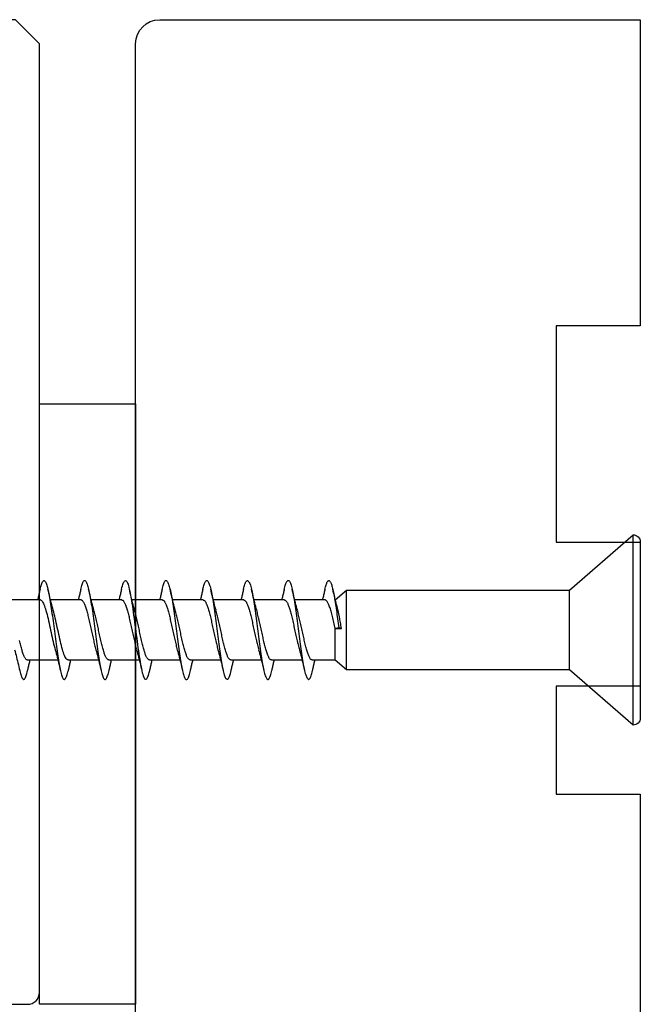
# Model space of a CAD drawing. Extents: x -11204 to 2581, y 1156 to 3623.
# Drawn here: x -9475 to -9449, y 1910 to 1951 of the extents above; entities that cross this region are included whole.
import ezdxf

# ---------------------------------------------------------------- set-up
doc = ezdxf.new("R2010")
doc.units = 0
doc.header["$LTSCALE"] = 250
doc.header["$MEASUREMENT"] = 0
doc.layers.add('2', color=2, linetype='CONTINUOUS', lineweight=25)
doc.layers.add('Visible (ANSI)', color=7, linetype='CONTINUOUS', lineweight=25)

# ---------------------------------------------------------------- blocks, each defined once
blk = doc.blocks.new('Flat Head 8x2')
at = {"layer": 'Visible (ANSI)', "color": 1}
blk.add_lwpolyline([(15896.566, 14212.484), (15896.107, 14212.884), (15886.826, 14212.884), (15884.174, 14215.189, 0.414214), (15883.875, 14214.889), (15883.875, 14207.564, 0.414214), (15884.174, 14207.264), (15886.826, 14209.569), (15896.107, 14209.569), (15896.575, 14209.975), (15897.528, 14209.975)], format="xyb", dxfattribs=at)
for points in [[(15884.174, 14207.264), (15884.174, 14215.189)], [(15896.998, 14212.919), (15896.985, 14212.971), (15896.973, 14213.02), (15896.961, 14213.064), (15896.949, 14213.105), (15896.936, 14213.141), (15896.924, 14213.173), (15896.912, 14213.201), (15896.9, 14213.225), (15896.887, 14213.245), (15896.875, 14213.26), (15896.863, 14213.271), (15896.851, 14213.279), (15896.838, 14213.282), (15896.826, 14213.281), (15896.814, 14213.276), (15896.802, 14213.267), (15896.789, 14213.254), (15896.777, 14213.237), (15896.765, 14213.216), (15896.753, 14213.191), (15896.741, 14213.162), (15896.728, 14213.13), (15896.716, 14213.093), (15896.704, 14213.053), (15896.692, 14213.008), (15896.679, 14212.96), (15896.667, 14212.908), (15896.655, 14212.852), (15896.643, 14212.793), (15896.63, 14212.73), (15896.618, 14212.664), (15896.606, 14212.595), (15896.594, 14212.524), (15896.581, 14212.449), (15896.569, 14212.372), (15896.557, 14212.293), (15896.545, 14212.212), (15896.532, 14212.129), (15896.52, 14212.043), (15896.508, 14211.957), (15896.496, 14211.869), (15896.483, 14211.779), (15896.471, 14211.688), (15896.459, 14211.597), (15896.447, 14211.504), (15896.434, 14211.411), (15896.422, 14211.318)], [(15898.691, 14212.914), (15898.677, 14212.972), (15898.663, 14213.026), (15898.648, 14213.076), (15898.634, 14213.12), (15898.62, 14213.16), (15898.606, 14213.194), (15898.592, 14213.224), (15898.578, 14213.248), (15898.564, 14213.266), (15898.549, 14213.279), (15898.535, 14213.287), (15898.521, 14213.288), (15898.507, 14213.284), (15898.493, 14213.273), (15898.479, 14213.257), (15898.464, 14213.235), (15898.45, 14213.206), (15898.436, 14213.172), (15898.422, 14213.133), (15898.408, 14213.088), (15898.394, 14213.038), (15898.38, 14212.984), (15898.365, 14212.924), (15898.351, 14212.861), (15898.337, 14212.792), (15898.323, 14212.72), (15898.309, 14212.644), (15898.295, 14212.564), (15898.281, 14212.481), (15898.266, 14212.394), (15898.252, 14212.304), (15898.238, 14212.211), (15898.224, 14212.116), (15898.21, 14212.017), (15898.196, 14211.917), (15898.181, 14211.814), (15898.167, 14211.71), (15898.153, 14211.604), (15898.139, 14211.497), (15898.125, 14211.389), (15898.111, 14211.281), (15898.097, 14211.173), (15898.082, 14211.066), (15898.068, 14210.958), (15898.054, 14210.851), (15898.04, 14210.746), (15898.026, 14210.641), (15898.012, 14210.538), (15897.997, 14210.437), (15897.983, 14210.338), (15897.969, 14210.241), (15897.955, 14210.147), (15897.941, 14210.056), (15897.927, 14209.968), (15897.913, 14209.884), (15897.898, 14209.803), (15897.884, 14209.726), (15897.87, 14209.654), (15897.856, 14209.586), (15897.842, 14209.524), (15897.828, 14209.466), (15897.814, 14209.413), (15897.799, 14209.365), (15897.785, 14209.323), (15897.771, 14209.285), (15897.757, 14209.253), (15897.743, 14209.226), (15897.729, 14209.204), (15897.714, 14209.187), (15897.7, 14209.176), (15897.686, 14209.171), (15897.672, 14209.17), (15897.658, 14209.175), (15897.644, 14209.186), (15897.63, 14209.202), (15897.615, 14209.224), (15897.601, 14209.252), (15897.587, 14209.285), (15897.573, 14209.324), (15897.559, 14209.369), (15897.545, 14209.419), (15897.53, 14209.475), (15897.516, 14209.535)], [(15900.384, 14212.917), (15900.37, 14212.977), (15900.356, 14213.033), (15900.342, 14213.083), (15900.328, 14213.128), (15900.313, 14213.168), (15900.299, 14213.202), (15900.285, 14213.23), (15900.271, 14213.252), (15900.257, 14213.268), (15900.243, 14213.279), (15900.229, 14213.284), (15900.214, 14213.283), (15900.2, 14213.277), (15900.186, 14213.266), (15900.172, 14213.249), (15900.158, 14213.227), (15900.144, 14213.199), (15900.13, 14213.166), (15900.115, 14213.129), (15900.101, 14213.086), (15900.087, 14213.038), (15900.073, 14212.985), (15900.059, 14212.928), (15900.045, 14212.865), (15900.03, 14212.798), (15900.016, 14212.727), (15900.002, 14212.65), (15899.988, 14212.57), (15899.974, 14212.486), (15899.96, 14212.398), (15899.946, 14212.307), (15899.931, 14212.213), (15899.917, 14212.116), (15899.903, 14212.017), (15899.889, 14211.915), (15899.875, 14211.812), (15899.861, 14211.708), (15899.846, 14211.602), (15899.832, 14211.495), (15899.818, 14211.387), (15899.804, 14211.279), (15899.79, 14211.171), (15899.776, 14211.063), (15899.762, 14210.956), (15899.747, 14210.849), (15899.733, 14210.743), (15899.719, 14210.639), (15899.705, 14210.536), (15899.691, 14210.435), (15899.677, 14210.336), (15899.663, 14210.24), (15899.648, 14210.147), (15899.634, 14210.057), (15899.62, 14209.971), (15899.606, 14209.888), (15899.592, 14209.808), (15899.578, 14209.732), (15899.563, 14209.66), (15899.549, 14209.593), (15899.535, 14209.529), (15899.521, 14209.47), (15899.507, 14209.416), (15899.493, 14209.366), (15899.479, 14209.322), (15899.464, 14209.282), (15899.45, 14209.248), (15899.436, 14209.219), (15899.422, 14209.196), (15899.408, 14209.179), (15899.394, 14209.168), (15899.379, 14209.163), (15899.365, 14209.165), (15899.351, 14209.172), (15899.337, 14209.185), (15899.323, 14209.203), (15899.309, 14209.227), (15899.295, 14209.257), (15899.28, 14209.292), (15899.266, 14209.331), (15899.252, 14209.376), (15899.238, 14209.426), (15899.224, 14209.48), (15899.21, 14209.539)], [(15902.078, 14212.917), (15902.063, 14212.975), (15902.049, 14213.029), (15902.035, 14213.078), (15902.021, 14213.121), (15902.007, 14213.16), (15901.993, 14213.194), (15901.979, 14213.223), (15901.964, 14213.246), (15901.95, 14213.264), (15901.936, 14213.277), (15901.922, 14213.284), (15901.908, 14213.285), (15901.894, 14213.281), (15901.879, 14213.272), (15901.865, 14213.256), (15901.851, 14213.235), (15901.837, 14213.207), (15901.823, 14213.174), (15901.809, 14213.135), (15901.795, 14213.091), (15901.78, 14213.041), (15901.766, 14212.986), (15901.752, 14212.927), (15901.738, 14212.863), (15901.724, 14212.794), (15901.71, 14212.721), (15901.695, 14212.645), (15901.681, 14212.564), (15901.667, 14212.481), (15901.653, 14212.393), (15901.639, 14212.303), (15901.625, 14212.21), (15901.611, 14212.114), (15901.596, 14212.016), (15901.582, 14211.916), (15901.568, 14211.813), (15901.554, 14211.709), (15901.54, 14211.604), (15901.526, 14211.497), (15901.512, 14211.389), (15901.497, 14211.281), (15901.483, 14211.173), (15901.469, 14211.065), (15901.455, 14210.958), (15901.441, 14210.851), (15901.427, 14210.746), (15901.412, 14210.641), (15901.398, 14210.539), (15901.384, 14210.438), (15901.37, 14210.339), (15901.356, 14210.242), (15901.342, 14210.148), (15901.328, 14210.057), (15901.313, 14209.969), (15901.299, 14209.885), (15901.285, 14209.804), (15901.271, 14209.727), (15901.257, 14209.654), (15901.243, 14209.586), (15901.228, 14209.522), (15901.214, 14209.464), (15901.2, 14209.411), (15901.186, 14209.363), (15901.172, 14209.321), (15901.158, 14209.283), (15901.144, 14209.251), (15901.129, 14209.225), (15901.115, 14209.204), (15901.101, 14209.188), (15901.087, 14209.177), (15901.073, 14209.172), (15901.059, 14209.172), (15901.045, 14209.178), (15901.03, 14209.189), (15901.016, 14209.206), (15901.002, 14209.227), (15900.988, 14209.255), (15900.974, 14209.288), (15900.96, 14209.326), (15900.945, 14209.37), (15900.931, 14209.419), (15900.917, 14209.473), (15900.903, 14209.533)], [(15903.771, 14212.914), (15903.757, 14212.974), (15903.743, 14213.03), (15903.728, 14213.08), (15903.714, 14213.126), (15903.7, 14213.166), (15903.686, 14213.201), (15903.672, 14213.23), (15903.658, 14213.254), (15903.644, 14213.271), (15903.629, 14213.282), (15903.615, 14213.288), (15903.601, 14213.287), (15903.587, 14213.281), (15903.573, 14213.269), (15903.559, 14213.251), (15903.544, 14213.228), (15903.53, 14213.2), (15903.516, 14213.166), (15903.502, 14213.128), (15903.488, 14213.084), (15903.474, 14213.036), (15903.46, 14212.983), (15903.445, 14212.925), (15903.431, 14212.862), (15903.417, 14212.795), (15903.403, 14212.724), (15903.389, 14212.649), (15903.375, 14212.569), (15903.361, 14212.486), (15903.346, 14212.398), (15903.332, 14212.307), (15903.318, 14212.214), (15903.304, 14212.117), (15903.29, 14212.018), (15903.276, 14211.917), (15903.261, 14211.814), (15903.247, 14211.709), (15903.233, 14211.603), (15903.219, 14211.496), (15903.205, 14211.388), (15903.191, 14211.28), (15903.177, 14211.172), (15903.162, 14211.064), (15903.148, 14210.956), (15903.134, 14210.849), (15903.12, 14210.743), (15903.106, 14210.639), (15903.092, 14210.536), (15903.077, 14210.435), (15903.063, 14210.336), (15903.049, 14210.239), (15903.035, 14210.145), (15903.021, 14210.055), (15903.007, 14209.968), (15902.993, 14209.885), (15902.978, 14209.806), (15902.964, 14209.731), (15902.95, 14209.659), (15902.936, 14209.592), (15902.922, 14209.529), (15902.908, 14209.471), (15902.894, 14209.417), (15902.879, 14209.368), (15902.865, 14209.324), (15902.851, 14209.285), (15902.837, 14209.251), (15902.823, 14209.222), (15902.809, 14209.199), (15902.794, 14209.182), (15902.78, 14209.17), (15902.766, 14209.164), (15902.752, 14209.164), (15902.738, 14209.17), (15902.724, 14209.182), (15902.71, 14209.2), (15902.695, 14209.224), (15902.681, 14209.254), (15902.667, 14209.289), (15902.653, 14209.329), (15902.639, 14209.375), (15902.625, 14209.425), (15902.61, 14209.48), (15902.596, 14209.54)], [(15905.464, 14212.919), (15905.446, 14212.993), (15905.428, 14213.059), (15905.41, 14213.116), (15905.392, 14213.165), (15905.374, 14213.206), (15905.356, 14213.238), (15905.338, 14213.261), (15905.32, 14213.276), (15905.302, 14213.282), (15905.284, 14213.279), (15905.265, 14213.268), (15905.247, 14213.247), (15905.229, 14213.217), (15905.211, 14213.178), (15905.193, 14213.129), (15905.175, 14213.071), (15905.157, 14213.005), (15905.139, 14212.93), (15905.121, 14212.847), (15905.103, 14212.757), (15905.085, 14212.661), (15905.067, 14212.558), (15905.049, 14212.449), (15905.031, 14212.335), (15905.012, 14212.217), (15904.994, 14212.094), (15904.976, 14211.967), (15904.958, 14211.837), (15904.94, 14211.704), (15904.922, 14211.57), (15904.904, 14211.433), (15904.886, 14211.296), (15904.868, 14211.157), (15904.85, 14211.02), (15904.832, 14210.883), (15904.814, 14210.748), (15904.796, 14210.616), (15904.778, 14210.486), (15904.759, 14210.359), (15904.741, 14210.236), (15904.723, 14210.118), (15904.705, 14210.004), (15904.687, 14209.895), (15904.669, 14209.792), (15904.651, 14209.695), (15904.633, 14209.605), (15904.615, 14209.523), (15904.597, 14209.448), (15904.579, 14209.381), (15904.561, 14209.324), (15904.543, 14209.275), (15904.525, 14209.236), (15904.507, 14209.206), (15904.488, 14209.185), (15904.47, 14209.173), (15904.452, 14209.171), (15904.434, 14209.176), (15904.416, 14209.191), (15904.398, 14209.215), (15904.38, 14209.247), (15904.362, 14209.287), (15904.344, 14209.336), (15904.326, 14209.394), (15904.308, 14209.46), (15904.29, 14209.534)], [(15907.158, 14212.914), (15907.143, 14212.973), (15907.129, 14213.029), (15907.115, 14213.079), (15907.101, 14213.125), (15907.087, 14213.165), (15907.073, 14213.2), (15907.059, 14213.23), (15907.044, 14213.253), (15907.03, 14213.271), (15907.016, 14213.283), (15907.002, 14213.289), (15906.988, 14213.288), (15906.974, 14213.282), (15906.959, 14213.27), (15906.945, 14213.252), (15906.931, 14213.229), (15906.917, 14213.201), (15906.903, 14213.167), (15906.889, 14213.128), (15906.875, 14213.084), (15906.86, 14213.036), (15906.846, 14212.982), (15906.832, 14212.924), (15906.818, 14212.862), (15906.804, 14212.795), (15906.79, 14212.723), (15906.775, 14212.648), (15906.761, 14212.568), (15906.747, 14212.485), (15906.733, 14212.398), (15906.719, 14212.307), (15906.705, 14212.214), (15906.691, 14212.117), (15906.676, 14212.018), (15906.662, 14211.917), (15906.648, 14211.814), (15906.634, 14211.709), (15906.62, 14211.603), (15906.606, 14211.496), (15906.592, 14211.389), (15906.577, 14211.281), (15906.563, 14211.172), (15906.549, 14211.064), (15906.535, 14210.956), (15906.521, 14210.849), (15906.507, 14210.744), (15906.492, 14210.639), (15906.478, 14210.536), (15906.464, 14210.435), (15906.45, 14210.336), (15906.436, 14210.239), (15906.422, 14210.145), (15906.408, 14210.055), (15906.393, 14209.968), (15906.379, 14209.885), (15906.365, 14209.805), (15906.351, 14209.73), (15906.337, 14209.659), (15906.323, 14209.592), (15906.308, 14209.53), (15906.294, 14209.472), (15906.28, 14209.418), (15906.266, 14209.369), (15906.252, 14209.326), (15906.238, 14209.287), (15906.224, 14209.253), (15906.209, 14209.225), (15906.195, 14209.201), (15906.181, 14209.184), (15906.167, 14209.172), (15906.153, 14209.165), (15906.139, 14209.165), (15906.125, 14209.17), (15906.11, 14209.182), (15906.096, 14209.199), (15906.082, 14209.223), (15906.068, 14209.252), (15906.054, 14209.287), (15906.04, 14209.328), (15906.025, 14209.373), (15906.011, 14209.424), (15905.997, 14209.479), (15905.983, 14209.539)], [(15908.851, 14212.92), (15908.837, 14212.979), (15908.823, 14213.034), (15908.808, 14213.083), (15908.794, 14213.126), (15908.78, 14213.165), (15908.766, 14213.197), (15908.752, 14213.225), (15908.738, 14213.247), (15908.724, 14213.264), (15908.709, 14213.275), (15908.695, 14213.281), (15908.681, 14213.281), (15908.667, 14213.276), (15908.653, 14213.266), (15908.639, 14213.25), (15908.624, 14213.229), (15908.61, 14213.203), (15908.596, 14213.171), (15908.582, 14213.134), (15908.568, 14213.091), (15908.554, 14213.043), (15908.54, 14212.989), (15908.525, 14212.93), (15908.511, 14212.867), (15908.497, 14212.798), (15908.483, 14212.725), (15908.469, 14212.648), (15908.455, 14212.567), (15908.441, 14212.483), (15908.426, 14212.395), (15908.412, 14212.304), (15908.398, 14212.21), (15908.384, 14212.114), (15908.37, 14212.015), (15908.356, 14211.914), (15908.341, 14211.811), (15908.327, 14211.707), (15908.313, 14211.602), (15908.299, 14211.495), (15908.285, 14211.388), (15908.271, 14211.28), (15908.257, 14211.172), (15908.242, 14211.064), (15908.228, 14210.956), (15908.214, 14210.85), (15908.2, 14210.744), (15908.186, 14210.64), (15908.172, 14210.538), (15908.157, 14210.437), (15908.143, 14210.339), (15908.129, 14210.243), (15908.115, 14210.15), (15908.101, 14210.06), (15908.087, 14209.972), (15908.073, 14209.888), (15908.058, 14209.808), (15908.044, 14209.731), (15908.03, 14209.658), (15908.016, 14209.589), (15908.002, 14209.525), (15907.988, 14209.466), (15907.974, 14209.411), (15907.959, 14209.362), (15907.945, 14209.317), (15907.931, 14209.279), (15907.917, 14209.246), (15907.903, 14209.219), (15907.889, 14209.198), (15907.874, 14209.182), (15907.86, 14209.173), (15907.846, 14209.169), (15907.832, 14209.17), (15907.818, 14209.177), (15907.804, 14209.189), (15907.79, 14209.207), (15907.775, 14209.23), (15907.761, 14209.259), (15907.747, 14209.292), (15907.733, 14209.331), (15907.719, 14209.374), (15907.705, 14209.423), (15907.69, 14209.477), (15907.676, 14209.535)], [(15909.709, 14209.588), (15909.695, 14209.525), (15909.681, 14209.468), (15909.667, 14209.415), (15909.653, 14209.367), (15909.639, 14209.324), (15909.624, 14209.286), (15909.61, 14209.254), (15909.596, 14209.226), (15909.582, 14209.204), (15909.568, 14209.187), (15909.554, 14209.175), (15909.539, 14209.169), (15909.525, 14209.169), (15909.511, 14209.174), (15909.497, 14209.184), (15909.483, 14209.201), (15909.469, 14209.223), (15909.455, 14209.251), (15909.44, 14209.285), (15909.426, 14209.325), (15909.412, 14209.37), (15909.398, 14209.42), (15909.384, 14209.476), (15909.37, 14209.536)], [(15886.826, 14209.569), (15886.826, 14212.884)], [(15896.107, 14209.569), (15896.107, 14212.884)], [(15896.313, 14211.292), (15896.322, 14211.353), (15896.332, 14211.414), (15896.342, 14211.474), (15896.352, 14211.534), (15896.362, 14211.592), (15896.372, 14211.649), (15896.382, 14211.705), (15896.387, 14211.733), (15896.392, 14211.76), (15896.397, 14211.787), (15896.403, 14211.814), (15896.408, 14211.84), (15896.413, 14211.865), (15896.418, 14211.891), (15896.423, 14211.915), (15896.428, 14211.94), (15896.434, 14211.964), (15896.439, 14211.987), (15896.444, 14212.01), (15896.449, 14212.032), (15896.455, 14212.054), (15896.46, 14212.076), (15896.465, 14212.097), (15896.471, 14212.117), (15896.476, 14212.137), (15896.495, 14212.206), (15896.513, 14212.275), (15896.531, 14212.345), (15896.549, 14212.416), (15896.567, 14212.487), (15896.585, 14212.558), (15896.602, 14212.63), (15896.619, 14212.702), (15896.636, 14212.775), (15896.653, 14212.847), (15896.67, 14212.92)], [(15896.998, 14212.92), (15897.007, 14212.879), (15897.016, 14212.839), (15897.026, 14212.799), (15897.035, 14212.758), (15897.044, 14212.718), (15897.054, 14212.677), (15897.064, 14212.637), (15897.073, 14212.597), (15897.083, 14212.557), (15897.093, 14212.517), (15897.102, 14212.477)], [(15898.144, 14212.048), (15898.166, 14212.124), (15898.187, 14212.201), (15898.207, 14212.278), (15898.228, 14212.357), (15898.248, 14212.436), (15898.268, 14212.516), (15898.287, 14212.596), (15898.306, 14212.677), (15898.325, 14212.758), (15898.344, 14212.839), (15898.363, 14212.92)], [(15898.691, 14212.92), (15898.7, 14212.879), (15898.709, 14212.839), (15898.719, 14212.799), (15898.728, 14212.758), (15898.738, 14212.718), (15898.747, 14212.677), (15898.757, 14212.637), (15898.767, 14212.597), (15898.776, 14212.557), (15898.786, 14212.517), (15898.796, 14212.477)], [(15899.838, 14212.048), (15899.859, 14212.124), (15899.88, 14212.201), (15899.901, 14212.278), (15899.921, 14212.357), (15899.941, 14212.436), (15899.961, 14212.516), (15899.98, 14212.596), (15900, 14212.677), (15900.019, 14212.758), (15900.038, 14212.839), (15900.056, 14212.92)], [(15900.384, 14212.92), (15900.394, 14212.879), (15900.403, 14212.839), (15900.412, 14212.799), (15900.422, 14212.758), (15900.431, 14212.718), (15900.441, 14212.677), (15900.45, 14212.637), (15900.46, 14212.597), (15900.47, 14212.557), (15900.479, 14212.517), (15900.489, 14212.477)], [(15901.531, 14212.048), (15901.552, 14212.124), (15901.573, 14212.201), (15901.594, 14212.278), (15901.614, 14212.357), (15901.634, 14212.436), (15901.654, 14212.516), (15901.674, 14212.596), (15901.693, 14212.677), (15901.712, 14212.758), (15901.731, 14212.839), (15901.75, 14212.92)], [(15902.078, 14212.92), (15902.087, 14212.879), (15902.096, 14212.839), (15902.106, 14212.799), (15902.115, 14212.758), (15902.124, 14212.718), (15902.134, 14212.677), (15902.144, 14212.637), (15902.153, 14212.597), (15902.163, 14212.557), (15902.173, 14212.517), (15902.182, 14212.477)], [(15903.224, 14212.048), (15903.246, 14212.124), (15903.267, 14212.201), (15903.287, 14212.278), (15903.308, 14212.357), (15903.328, 14212.436), (15903.348, 14212.516), (15903.367, 14212.596), (15903.386, 14212.677), (15903.405, 14212.758), (15903.424, 14212.839), (15903.443, 14212.92)], [(15903.771, 14212.92), (15903.78, 14212.879), (15903.789, 14212.839), (15903.799, 14212.799), (15903.808, 14212.758), (15903.818, 14212.718), (15903.827, 14212.677), (15903.837, 14212.637), (15903.847, 14212.597), (15903.856, 14212.557), (15903.866, 14212.517), (15903.876, 14212.477)], [(15904.918, 14212.048), (15904.939, 14212.124), (15904.96, 14212.201), (15904.981, 14212.278), (15905.001, 14212.357), (15905.021, 14212.436), (15905.041, 14212.516), (15905.06, 14212.596), (15905.08, 14212.677), (15905.099, 14212.758), (15905.118, 14212.839), (15905.136, 14212.92)], [(15905.464, 14212.92), (15905.474, 14212.879), (15905.483, 14212.839), (15905.492, 14212.799), (15905.502, 14212.758), (15905.511, 14212.718), (15905.521, 14212.677), (15905.53, 14212.637), (15905.54, 14212.597), (15905.55, 14212.557), (15905.559, 14212.517), (15905.569, 14212.477)], [(15906.611, 14212.048), (15906.632, 14212.124), (15906.653, 14212.201), (15906.674, 14212.278), (15906.694, 14212.357), (15906.714, 14212.436), (15906.734, 14212.516), (15906.754, 14212.596), (15906.773, 14212.677), (15906.792, 14212.758), (15906.811, 14212.839), (15906.83, 14212.92)], [(15907.158, 14212.92), (15907.167, 14212.879), (15907.176, 14212.839), (15907.186, 14212.799), (15907.195, 14212.758), (15907.204, 14212.718), (15907.214, 14212.677), (15907.224, 14212.637), (15907.233, 14212.597), (15907.243, 14212.557), (15907.253, 14212.517), (15907.262, 14212.477)], [(15908.304, 14212.048), (15908.326, 14212.124), (15908.347, 14212.201), (15908.367, 14212.278), (15908.388, 14212.357), (15908.408, 14212.436), (15908.428, 14212.516), (15908.447, 14212.596), (15908.466, 14212.677), (15908.485, 14212.758), (15908.504, 14212.839), (15908.523, 14212.92)], [(15908.851, 14212.92), (15908.86, 14212.879), (15908.869, 14212.839), (15908.879, 14212.799), (15908.888, 14212.758), (15908.898, 14212.718), (15908.907, 14212.677), (15908.917, 14212.637), (15908.927, 14212.597), (15908.936, 14212.557), (15908.946, 14212.517), (15908.956, 14212.477)], [(15896.575, 14209.975), (15896.575, 14211.282), (15896.589, 14211.348), (15896.603, 14211.413), (15896.617, 14211.478), (15896.631, 14211.542), (15896.646, 14211.605), (15896.66, 14211.667), (15896.674, 14211.728), (15896.688, 14211.788), (15896.702, 14211.846), (15896.716, 14211.902), (15896.731, 14211.956), (15896.745, 14212.008), (15896.759, 14212.058), (15896.773, 14212.105), (15896.787, 14212.149), (15896.802, 14212.191), (15896.816, 14212.23), (15896.83, 14212.267), (15896.844, 14212.301), (15896.858, 14212.332), (15896.873, 14212.36), (15896.887, 14212.385), (15896.901, 14212.408), (15896.915, 14212.427), (15896.929, 14212.443), (15896.943, 14212.456), (15896.958, 14212.465), (15896.972, 14212.471), (15896.986, 14212.474)], [(15896.986, 14212.477), (15898.258, 14212.477)], [(15898.679, 14212.471), (15898.666, 14212.469), (15898.653, 14212.464), (15898.64, 14212.456), (15898.627, 14212.445), (15898.614, 14212.432), (15898.601, 14212.416), (15898.588, 14212.397), (15898.574, 14212.376), (15898.561, 14212.352), (15898.548, 14212.326), (15898.535, 14212.297), (15898.522, 14212.266), (15898.509, 14212.232), (15898.496, 14212.196), (15898.483, 14212.157), (15898.47, 14212.116), (15898.456, 14212.073), (15898.443, 14212.027), (15898.43, 14211.98), (15898.417, 14211.93), (15898.404, 14211.879), (15898.391, 14211.826), (15898.378, 14211.772), (15898.365, 14211.717), (15898.352, 14211.66), (15898.338, 14211.602), (15898.325, 14211.544), (15898.312, 14211.485), (15898.299, 14211.425), (15898.286, 14211.365), (15898.273, 14211.304), (15898.26, 14211.243), (15898.247, 14211.183), (15898.233, 14211.122), (15898.22, 14211.061), (15898.207, 14211.001), (15898.194, 14210.942), (15898.181, 14210.883), (15898.168, 14210.825), (15898.155, 14210.768), (15898.142, 14210.712), (15898.129, 14210.657), (15898.115, 14210.603), (15898.102, 14210.551), (15898.089, 14210.501), (15898.076, 14210.452), (15898.063, 14210.406)], [(15898.679, 14212.477), (15899.951, 14212.477)], [(15900.373, 14212.469), (15900.36, 14212.467), (15900.346, 14212.463), (15900.333, 14212.456), (15900.32, 14212.445), (15900.307, 14212.433), (15900.294, 14212.417), (15900.281, 14212.399), (15900.268, 14212.378), (15900.255, 14212.355), (15900.242, 14212.328), (15900.228, 14212.3), (15900.215, 14212.268), (15900.202, 14212.234), (15900.189, 14212.198), (15900.176, 14212.159), (15900.163, 14212.117), (15900.15, 14212.073), (15900.137, 14212.027), (15900.124, 14211.979), (15900.11, 14211.93), (15900.097, 14211.878), (15900.084, 14211.825), (15900.071, 14211.771), (15900.058, 14211.716), (15900.045, 14211.659), (15900.032, 14211.601), (15900.019, 14211.543), (15900.006, 14211.484), (15899.992, 14211.424), (15899.979, 14211.364), (15899.966, 14211.303), (15899.953, 14211.243), (15899.94, 14211.182), (15899.927, 14211.121), (15899.914, 14211.061), (15899.901, 14211.001), (15899.887, 14210.941), (15899.874, 14210.883), (15899.861, 14210.825), (15899.848, 14210.768), (15899.835, 14210.712), (15899.822, 14210.657), (15899.809, 14210.603), (15899.796, 14210.552), (15899.783, 14210.502), (15899.769, 14210.454), (15899.756, 14210.408)], [(15900.373, 14212.477), (15901.645, 14212.477)], [(15902.066, 14212.468), (15902.053, 14212.467), (15902.04, 14212.463), (15902.027, 14212.457), (15902.014, 14212.448), (15902, 14212.435), (15901.987, 14212.42), (15901.974, 14212.403), (15901.961, 14212.382), (15901.948, 14212.358), (15901.935, 14212.332), (15901.922, 14212.302), (15901.909, 14212.27), (15901.896, 14212.235), (15901.882, 14212.198), (15901.869, 14212.158), (15901.856, 14212.116), (15901.843, 14212.072), (15901.83, 14212.025), (15901.817, 14211.977), (15901.804, 14211.928), (15901.791, 14211.876), (15901.778, 14211.823), (15901.764, 14211.769), (15901.751, 14211.714), (15901.738, 14211.657), (15901.725, 14211.6), (15901.712, 14211.541), (15901.699, 14211.482), (15901.686, 14211.423), (15901.673, 14211.363), (15901.659, 14211.303), (15901.646, 14211.242), (15901.633, 14211.182), (15901.62, 14211.121), (15901.607, 14211.061), (15901.594, 14211.001), (15901.581, 14210.942), (15901.568, 14210.883), (15901.555, 14210.825), (15901.541, 14210.768), (15901.528, 14210.712), (15901.515, 14210.658), (15901.502, 14210.605), (15901.489, 14210.554), (15901.476, 14210.505), (15901.463, 14210.457), (15901.45, 14210.411)], [(15902.066, 14212.477), (15903.338, 14212.477)], [(15903.759, 14212.471), (15903.746, 14212.47), (15903.733, 14212.467), (15903.72, 14212.46), (15903.707, 14212.451), (15903.694, 14212.439), (15903.681, 14212.423), (15903.668, 14212.405), (15903.654, 14212.384), (15903.641, 14212.359), (15903.628, 14212.332), (15903.615, 14212.302), (15903.602, 14212.269), (15903.589, 14212.234), (15903.576, 14212.196), (15903.563, 14212.156), (15903.55, 14212.114), (15903.536, 14212.07), (15903.523, 14212.024), (15903.51, 14211.976), (15903.497, 14211.926), (15903.484, 14211.875), (15903.471, 14211.822), (15903.458, 14211.768), (15903.445, 14211.713), (15903.432, 14211.657), (15903.418, 14211.6), (15903.405, 14211.542), (15903.392, 14211.483), (15903.379, 14211.424), (15903.366, 14211.364), (15903.353, 14211.304), (15903.34, 14211.243), (15903.327, 14211.182), (15903.313, 14211.122), (15903.3, 14211.061), (15903.287, 14211.001), (15903.274, 14210.942), (15903.261, 14210.884), (15903.248, 14210.826), (15903.235, 14210.77), (15903.222, 14210.714), (15903.209, 14210.66), (15903.195, 14210.607), (15903.182, 14210.556), (15903.169, 14210.506), (15903.156, 14210.457), (15903.143, 14210.411)], [(15903.759, 14212.477), (15905.031, 14212.477)], [(15905.453, 14212.474), (15905.44, 14212.473), (15905.426, 14212.47), (15905.413, 14212.463), (15905.4, 14212.453), (15905.387, 14212.44), (15905.374, 14212.424), (15905.361, 14212.405), (15905.348, 14212.383), (15905.335, 14212.358), (15905.322, 14212.33), (15905.308, 14212.3), (15905.295, 14212.267), (15905.282, 14212.232), (15905.269, 14212.194), (15905.256, 14212.154), (15905.243, 14212.112), (15905.23, 14212.068), (15905.217, 14212.022), (15905.204, 14211.974), (15905.19, 14211.925), (15905.177, 14211.874), (15905.164, 14211.822), (15905.151, 14211.768), (15905.138, 14211.713), (15905.125, 14211.657), (15905.112, 14211.6), (15905.099, 14211.543), (15905.086, 14211.484), (15905.072, 14211.425), (15905.059, 14211.365), (15905.046, 14211.304), (15905.033, 14211.244), (15905.02, 14211.183), (15905.007, 14211.122), (15904.994, 14211.062), (15904.981, 14211.002), (15904.967, 14210.943), (15904.954, 14210.885), (15904.941, 14210.828), (15904.928, 14210.771), (15904.915, 14210.715), (15904.902, 14210.661), (15904.889, 14210.608), (15904.876, 14210.556), (15904.863, 14210.506), (15904.849, 14210.457), (15904.836, 14210.41)], [(15905.453, 14212.477), (15906.725, 14212.477)], [(15907.146, 14212.477), (15907.133, 14212.476), (15907.12, 14212.471), (15907.107, 14212.464), (15907.094, 14212.453), (15907.08, 14212.439), (15907.067, 14212.422), (15907.054, 14212.402), (15907.041, 14212.379), (15907.028, 14212.354), (15907.015, 14212.326), (15907.002, 14212.296), (15906.989, 14212.263), (15906.976, 14212.228), (15906.962, 14212.191), (15906.949, 14212.152), (15906.936, 14212.11), (15906.923, 14212.067), (15906.91, 14212.022), (15906.897, 14211.974), (15906.884, 14211.926), (15906.871, 14211.875), (15906.858, 14211.823), (15906.844, 14211.77), (15906.831, 14211.715), (15906.818, 14211.659), (15906.805, 14211.602), (15906.792, 14211.544), (15906.779, 14211.485), (15906.766, 14211.425), (15906.753, 14211.365), (15906.739, 14211.305), (15906.726, 14211.244), (15906.713, 14211.184), (15906.7, 14211.124), (15906.687, 14211.063), (15906.674, 14211.004), (15906.661, 14210.945), (15906.648, 14210.886), (15906.635, 14210.828), (15906.621, 14210.771), (15906.608, 14210.715), (15906.595, 14210.661), (15906.582, 14210.607), (15906.569, 14210.555), (15906.556, 14210.504), (15906.543, 14210.455), (15906.53, 14210.408)], [(15907.146, 14212.477), (15908.418, 14212.477)], [(15908.839, 14212.477), (15908.818, 14212.472), (15908.797, 14212.459), (15908.776, 14212.438), (15908.754, 14212.41), (15908.733, 14212.375), (15908.712, 14212.333), (15908.691, 14212.284), (15908.669, 14212.23), (15908.648, 14212.169), (15908.627, 14212.103), (15908.606, 14212.032), (15908.584, 14211.956), (15908.563, 14211.875), (15908.542, 14211.789), (15908.521, 14211.7), (15908.499, 14211.607), (15908.478, 14211.512), (15908.457, 14211.415), (15908.436, 14211.318), (15908.414, 14211.22), (15908.393, 14211.121), (15908.372, 14211.024), (15908.351, 14210.927), (15908.329, 14210.833), (15908.308, 14210.74), (15908.287, 14210.651), (15908.266, 14210.565), (15908.244, 14210.483), (15908.223, 14210.406)], [(15908.839, 14212.477), (15910.111, 14212.477)], [(15897.528, 14209.98), (15897.541, 14209.981), (15897.554, 14209.984), (15897.567, 14209.991), (15897.58, 14210), (15897.593, 14210.013), (15897.607, 14210.028), (15897.62, 14210.047), (15897.633, 14210.069), (15897.646, 14210.094), (15897.659, 14210.122), (15897.672, 14210.152), (15897.685, 14210.185), (15897.698, 14210.22), (15897.711, 14210.258), (15897.725, 14210.298), (15897.738, 14210.34), (15897.751, 14210.384), (15897.764, 14210.43), (15897.777, 14210.478), (15897.79, 14210.527), (15897.803, 14210.578), (15897.816, 14210.631), (15897.83, 14210.685), (15897.843, 14210.74), (15897.856, 14210.796), (15897.869, 14210.853), (15897.882, 14210.911), (15897.895, 14210.969), (15897.908, 14211.029), (15897.921, 14211.089), (15897.934, 14211.149), (15897.948, 14211.209), (15897.961, 14211.27), (15897.974, 14211.331), (15897.987, 14211.391), (15898, 14211.451), (15898.013, 14211.51), (15898.026, 14211.568), (15898.039, 14211.626), (15898.052, 14211.682), (15898.066, 14211.738), (15898.079, 14211.792), (15898.092, 14211.845), (15898.105, 14211.897), (15898.118, 14211.947), (15898.131, 14211.995), (15898.144, 14212.042)], [(15899.221, 14209.983), (15899.234, 14209.983), (15899.247, 14209.987), (15899.261, 14209.993), (15899.274, 14210.003), (15899.287, 14210.015), (15899.3, 14210.03), (15899.313, 14210.048), (15899.326, 14210.069), (15899.339, 14210.094), (15899.352, 14210.121), (15899.365, 14210.151), (15899.379, 14210.183), (15899.392, 14210.219), (15899.405, 14210.256), (15899.418, 14210.296), (15899.431, 14210.338), (15899.444, 14210.382), (15899.457, 14210.429), (15899.47, 14210.477), (15899.483, 14210.526), (15899.497, 14210.578), (15899.51, 14210.63), (15899.523, 14210.684), (15899.536, 14210.74), (15899.549, 14210.796), (15899.562, 14210.853), (15899.575, 14210.911), (15899.588, 14210.97), (15899.602, 14211.029), (15899.615, 14211.089), (15899.628, 14211.15), (15899.641, 14211.21), (15899.654, 14211.271), (15899.667, 14211.331), (15899.68, 14211.391), (15899.693, 14211.452), (15899.706, 14211.511), (15899.72, 14211.569), (15899.733, 14211.627), (15899.746, 14211.684), (15899.759, 14211.739), (15899.772, 14211.793), (15899.785, 14211.846), (15899.798, 14211.897), (15899.811, 14211.947), (15899.824, 14211.995), (15899.838, 14212.042)], [(15900.915, 14209.984), (15900.928, 14209.985), (15900.941, 14209.989), (15900.954, 14209.996), (15900.967, 14210.005), (15900.98, 14210.017), (15900.993, 14210.033), (15901.006, 14210.051), (15901.019, 14210.071), (15901.033, 14210.095), (15901.046, 14210.121), (15901.059, 14210.151), (15901.072, 14210.183), (15901.085, 14210.218), (15901.098, 14210.255), (15901.111, 14210.295), (15901.124, 14210.337), (15901.137, 14210.381), (15901.151, 14210.427), (15901.164, 14210.475), (15901.177, 14210.525), (15901.19, 14210.576), (15901.203, 14210.629), (15901.216, 14210.683), (15901.229, 14210.739), (15901.242, 14210.795), (15901.256, 14210.853), (15901.269, 14210.911), (15901.282, 14210.97), (15901.295, 14211.03), (15901.308, 14211.09), (15901.321, 14211.15), (15901.334, 14211.211), (15901.347, 14211.271), (15901.36, 14211.332), (15901.374, 14211.392), (15901.387, 14211.452), (15901.4, 14211.511), (15901.413, 14211.57), (15901.426, 14211.628), (15901.439, 14211.685), (15901.452, 14211.74), (15901.465, 14211.795), (15901.478, 14211.847), (15901.492, 14211.899), (15901.505, 14211.948), (15901.518, 14211.996), (15901.531, 14212.042)], [(15902.608, 14209.984), (15902.621, 14209.985), (15902.634, 14209.99), (15902.647, 14209.997), (15902.66, 14210.007), (15902.673, 14210.019), (15902.687, 14210.035), (15902.7, 14210.053), (15902.713, 14210.073), (15902.726, 14210.097), (15902.739, 14210.123), (15902.752, 14210.152), (15902.765, 14210.184), (15902.778, 14210.218), (15902.791, 14210.255), (15902.805, 14210.294), (15902.818, 14210.336), (15902.831, 14210.38), (15902.844, 14210.426), (15902.857, 14210.474), (15902.87, 14210.524), (15902.883, 14210.575), (15902.896, 14210.628), (15902.91, 14210.682), (15902.923, 14210.738), (15902.936, 14210.794), (15902.949, 14210.852), (15902.962, 14210.91), (15902.975, 14210.97), (15902.988, 14211.029), (15903.001, 14211.089), (15903.014, 14211.15), (15903.028, 14211.211), (15903.041, 14211.271), (15903.054, 14211.332), (15903.067, 14211.392), (15903.08, 14211.452), (15903.093, 14211.511), (15903.106, 14211.57), (15903.119, 14211.628), (15903.132, 14211.685), (15903.146, 14211.741), (15903.159, 14211.796), (15903.172, 14211.849), (15903.185, 14211.9), (15903.198, 14211.95), (15903.211, 14211.998), (15903.224, 14212.044)], [(15904.301, 14209.983), (15904.314, 14209.985), (15904.327, 14209.99), (15904.341, 14209.997), (15904.354, 14210.007), (15904.367, 14210.02), (15904.38, 14210.036), (15904.393, 14210.054), (15904.406, 14210.075), (15904.419, 14210.099), (15904.432, 14210.125), (15904.445, 14210.154), (15904.459, 14210.185), (15904.472, 14210.219), (15904.485, 14210.255), (15904.498, 14210.294), (15904.511, 14210.336), (15904.524, 14210.38), (15904.537, 14210.426), (15904.55, 14210.473), (15904.563, 14210.523), (15904.577, 14210.574), (15904.59, 14210.627), (15904.603, 14210.681), (15904.616, 14210.737), (15904.629, 14210.794), (15904.642, 14210.851), (15904.655, 14210.91), (15904.668, 14210.969), (15904.682, 14211.029), (15904.695, 14211.089), (15904.708, 14211.149), (15904.721, 14211.21), (15904.734, 14211.271), (15904.747, 14211.332), (15904.76, 14211.392), (15904.773, 14211.452), (15904.786, 14211.511), (15904.8, 14211.57), (15904.813, 14211.628), (15904.826, 14211.685), (15904.839, 14211.741), (15904.852, 14211.796), (15904.865, 14211.85), (15904.878, 14211.901), (15904.891, 14211.951), (15904.904, 14211.999), (15904.918, 14212.045)], [(15905.995, 14209.982), (15906.008, 14209.984), (15906.021, 14209.989), (15906.034, 14209.997), (15906.047, 14210.007), (15906.06, 14210.02), (15906.073, 14210.036), (15906.086, 14210.055), (15906.099, 14210.076), (15906.113, 14210.1), (15906.126, 14210.126), (15906.139, 14210.155), (15906.152, 14210.187), (15906.165, 14210.22), (15906.178, 14210.257), (15906.191, 14210.295), (15906.204, 14210.336), (15906.217, 14210.38), (15906.231, 14210.425), (15906.244, 14210.473), (15906.257, 14210.523), (15906.27, 14210.574), (15906.283, 14210.627), (15906.296, 14210.681), (15906.309, 14210.736), (15906.322, 14210.793), (15906.336, 14210.851), (15906.349, 14210.909), (15906.362, 14210.968), (15906.375, 14211.028), (15906.388, 14211.088), (15906.401, 14211.149), (15906.414, 14211.21), (15906.427, 14211.27), (15906.44, 14211.331), (15906.454, 14211.392), (15906.467, 14211.452), (15906.48, 14211.511), (15906.493, 14211.57), (15906.506, 14211.628), (15906.519, 14211.685), (15906.532, 14211.741), (15906.545, 14211.796), (15906.558, 14211.85), (15906.572, 14211.902), (15906.585, 14211.952), (15906.598, 14212), (15906.611, 14212.047)], [(15907.688, 14209.978), (15907.709, 14209.984), (15907.73, 14209.997), (15907.752, 14210.018), (15907.773, 14210.045), (15907.794, 14210.08), (15907.815, 14210.121), (15907.837, 14210.169), (15907.858, 14210.223), (15907.879, 14210.283), (15907.9, 14210.349), (15907.922, 14210.42), (15907.943, 14210.496), (15907.964, 14210.577), (15907.985, 14210.664), (15908.007, 14210.753), (15908.028, 14210.846), (15908.049, 14210.941), (15908.07, 14211.037), (15908.092, 14211.135), (15908.113, 14211.233), (15908.134, 14211.332), (15908.155, 14211.429), (15908.177, 14211.526), (15908.198, 14211.621), (15908.219, 14211.713), (15908.24, 14211.802), (15908.262, 14211.888), (15908.283, 14211.97), (15908.304, 14212.047)], [(15909.381, 14209.976), (15909.394, 14209.977), (15909.407, 14209.982), (15909.421, 14209.99), (15909.434, 14210.001), (15909.447, 14210.015), (15909.46, 14210.032), (15909.473, 14210.051), (15909.486, 14210.074), (15909.499, 14210.099), (15909.512, 14210.127), (15909.525, 14210.157), (15909.539, 14210.19), (15909.552, 14210.225), (15909.565, 14210.262), (15909.578, 14210.301), (15909.591, 14210.342), (15909.604, 14210.386), (15909.617, 14210.431), (15909.63, 14210.478), (15909.643, 14210.527), (15909.657, 14210.577), (15909.67, 14210.629), (15909.683, 14210.682), (15909.696, 14210.737), (15909.709, 14210.793)], [(15898.063, 14210.405), (15898.042, 14210.329), (15898.021, 14210.252), (15898, 14210.175), (15897.98, 14210.096), (15897.959, 14210.017), (15897.94, 14209.937), (15897.92, 14209.857), (15897.901, 14209.776), (15897.882, 14209.695), (15897.863, 14209.614), (15897.844, 14209.533)], [(15899.756, 14210.405), (15899.735, 14210.329), (15899.714, 14210.252), (15899.693, 14210.175), (15899.673, 14210.096), (15899.653, 14210.017), (15899.633, 14209.937), (15899.613, 14209.857), (15899.594, 14209.776), (15899.575, 14209.695), (15899.556, 14209.614), (15899.538, 14209.533)], [(15901.45, 14210.405), (15901.428, 14210.329), (15901.407, 14210.252), (15901.387, 14210.175), (15901.366, 14210.096), (15901.346, 14210.017), (15901.326, 14209.937), (15901.307, 14209.857), (15901.287, 14209.776), (15901.268, 14209.695), (15901.25, 14209.614), (15901.231, 14209.533)], [(15903.143, 14210.405), (15903.122, 14210.329), (15903.101, 14210.252), (15903.08, 14210.175), (15903.06, 14210.096), (15903.039, 14210.017), (15903.02, 14209.937), (15903, 14209.857), (15902.981, 14209.776), (15902.962, 14209.695), (15902.943, 14209.614), (15902.924, 14209.533)], [(15904.836, 14210.405), (15904.815, 14210.329), (15904.794, 14210.252), (15904.773, 14210.175), (15904.753, 14210.096), (15904.733, 14210.017), (15904.713, 14209.937), (15904.693, 14209.857), (15904.674, 14209.776), (15904.655, 14209.695), (15904.636, 14209.614), (15904.618, 14209.533)], [(15906.53, 14210.405), (15906.508, 14210.329), (15906.487, 14210.252), (15906.467, 14210.175), (15906.446, 14210.096), (15906.426, 14210.017), (15906.406, 14209.937), (15906.387, 14209.857), (15906.367, 14209.776), (15906.348, 14209.695), (15906.33, 14209.614), (15906.311, 14209.533)], [(15908.223, 14210.405), (15908.202, 14210.329), (15908.181, 14210.252), (15908.16, 14210.175), (15908.14, 14210.096), (15908.119, 14210.017), (15908.1, 14209.937), (15908.08, 14209.857), (15908.061, 14209.776), (15908.042, 14209.695), (15908.023, 14209.614), (15908.004, 14209.533)], [(15909.916, 14210.405), (15909.895, 14210.329), (15909.874, 14210.252), (15909.853, 14210.175), (15909.833, 14210.096), (15909.813, 14210.017), (15909.793, 14209.937), (15909.773, 14209.857), (15909.754, 14209.776), (15909.735, 14209.695), (15909.716, 14209.614), (15909.698, 14209.533)], [(15897.516, 14209.533), (15897.507, 14209.573), (15897.498, 14209.614), (15897.488, 14209.654), (15897.479, 14209.695), (15897.469, 14209.735), (15897.46, 14209.775), (15897.45, 14209.816), (15897.441, 14209.856), (15897.431, 14209.896), (15897.421, 14209.936), (15897.411, 14209.975)], [(15897.949, 14209.975), (15899.221, 14209.975)], [(15899.21, 14209.533), (15899.2, 14209.573), (15899.191, 14209.614), (15899.182, 14209.654), (15899.172, 14209.695), (15899.163, 14209.735), (15899.153, 14209.775), (15899.144, 14209.816), (15899.134, 14209.856), (15899.124, 14209.896), (15899.115, 14209.936), (15899.105, 14209.975)], [(15899.642, 14209.975), (15900.915, 14209.975)], [(15900.903, 14209.533), (15900.894, 14209.573), (15900.884, 14209.614), (15900.875, 14209.654), (15900.866, 14209.695), (15900.856, 14209.735), (15900.847, 14209.775), (15900.837, 14209.816), (15900.827, 14209.856), (15900.818, 14209.896), (15900.808, 14209.936), (15900.798, 14209.975)], [(15901.336, 14209.975), (15902.608, 14209.975)], [(15902.596, 14209.533), (15902.587, 14209.573), (15902.578, 14209.614), (15902.568, 14209.654), (15902.559, 14209.695), (15902.549, 14209.735), (15902.54, 14209.775), (15902.53, 14209.816), (15902.521, 14209.856), (15902.511, 14209.896), (15902.501, 14209.936), (15902.491, 14209.975)], [(15903.029, 14209.975), (15904.301, 14209.975)], [(15904.29, 14209.533), (15904.28, 14209.573), (15904.271, 14209.614), (15904.262, 14209.654), (15904.252, 14209.695), (15904.243, 14209.735), (15904.233, 14209.775), (15904.224, 14209.816), (15904.214, 14209.856), (15904.204, 14209.896), (15904.195, 14209.936), (15904.185, 14209.975)], [(15904.722, 14209.975), (15905.995, 14209.975)], [(15905.983, 14209.533), (15905.974, 14209.573), (15905.964, 14209.614), (15905.955, 14209.654), (15905.946, 14209.695), (15905.936, 14209.735), (15905.927, 14209.775), (15905.917, 14209.816), (15905.907, 14209.856), (15905.898, 14209.896), (15905.888, 14209.936), (15905.878, 14209.975)], [(15906.416, 14209.975), (15907.688, 14209.975)], [(15907.676, 14209.533), (15907.667, 14209.573), (15907.658, 14209.614), (15907.648, 14209.654), (15907.639, 14209.695), (15907.629, 14209.735), (15907.62, 14209.775), (15907.61, 14209.816), (15907.601, 14209.856), (15907.591, 14209.896), (15907.581, 14209.936), (15907.571, 14209.975)], [(15908.109, 14209.975), (15909.381, 14209.975)], [(15909.37, 14209.533), (15909.36, 14209.573), (15909.351, 14209.614), (15909.342, 14209.654), (15909.332, 14209.695), (15909.323, 14209.735), (15909.313, 14209.775), (15909.304, 14209.816), (15909.294, 14209.856), (15909.284, 14209.896), (15909.275, 14209.936), (15909.265, 14209.975)]]:
    blk.add_lwpolyline(points, dxfattribs=at)
blk.add_lwpolyline([(15896.313, 14211.292), (15896.422, 14211.318), (15896.575, 14211.282)], close=True, dxfattribs=at)

msp = doc.modelspace()

# ---------------------------------------------------------------- linework, layer by layer
at = {"layer": 'Visible (ANSI)'}
msp.add_lwpolyline([(-9474.24341, 1910.38546, 0.41421356), (-9473.74341, 1910.88546), (-9473.74341, 1950.38546), (-9474.74341, 1951.38546), (-9532.74341, 1951.38546), (-9533.74341, 1950.38546), (-9533.74341, 1906.88546), (-9526.24341, 1906.88546), (-9526.24341, 1900.88546), (-9531.74341, 1900.88546), (-9531.74341, 1893.88546), (-9526.74341, 1892.88546), (-9497.67839, 1892.88546), (-9496.74341, 1896.63546), (-9491.61538, 1896.63546), (-9490.49341, 1901.13546), (-9490.49341, 1905.38546), (-9494.99341, 1905.38546), (-9494.99341, 1910.38546)], format="xyb", close=True, dxfattribs=at)
msp.add_lwpolyline([(-9469.74341, 1905.38546), (-9469.74341, 1950.38546, -0.41421356), (-9468.74341, 1951.38546), (-9448.74341, 1951.38546), (-9448.74341, 1938.63546), (-9452.24341, 1938.63546), (-9452.24341, 1929.63546), (-9448.74341, 1929.63546), (-9448.74341, 1923.63546), (-9452.24341, 1923.63546), (-9452.24341, 1919.13546), (-9448.74341, 1919.13546), (-9448.74341, 1895.63546)], format="xyb", dxfattribs=at)
msp.add_lwpolyline([(-9469.74341, 1910.38593), (-9473.74341, 1910.38593), (-9473.74341, 1935.38593), (-9469.74341, 1935.38593)], close=True, dxfattribs=at)

# ---------------------------------------------------------------- block references
at = {"layer": '2', "color": 1, "xscale": -1}
msp.add_blockref('Flat Head 8x2', (6435.13122, -12285.25364), dxfattribs=at)

doc.saveas('drawing.dxf')
